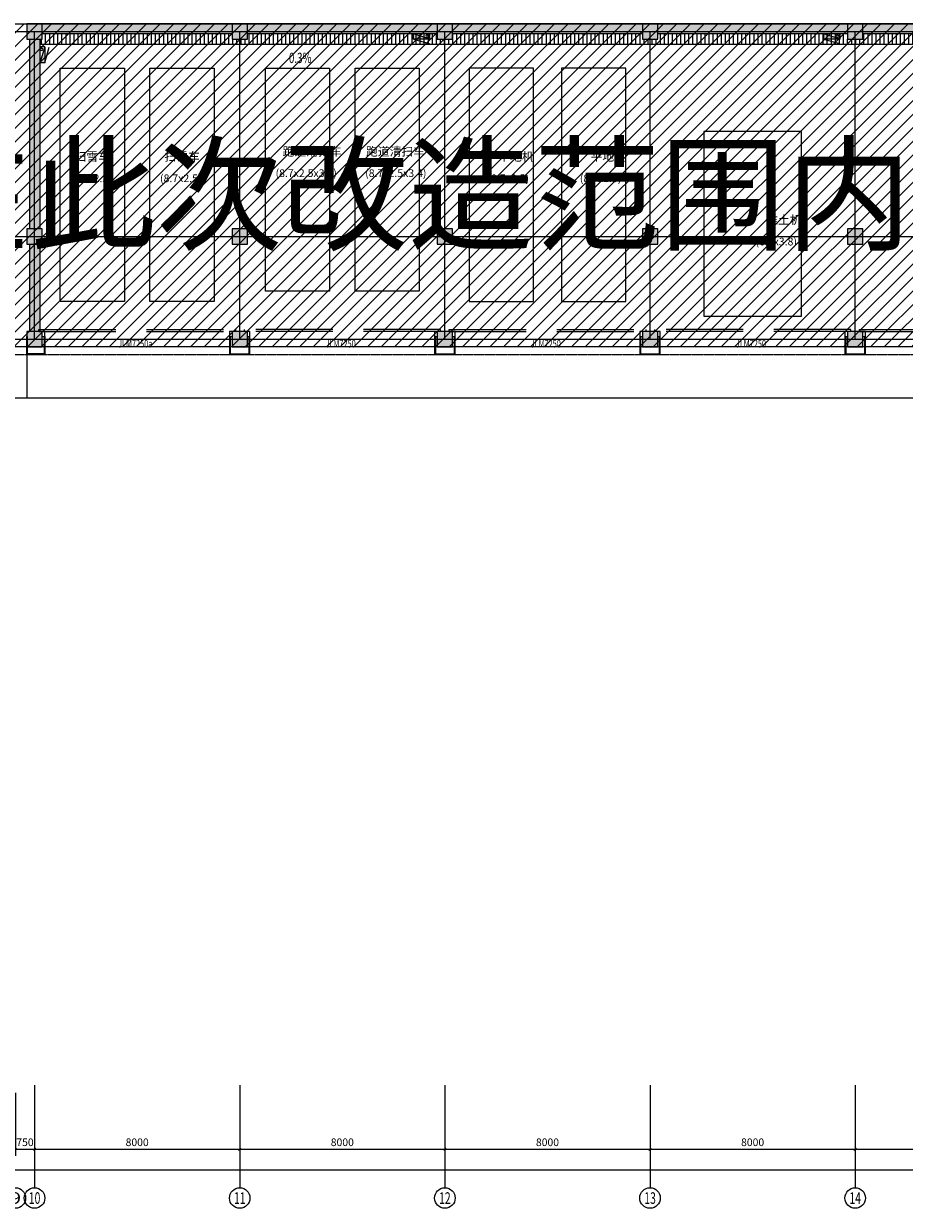
# Model space of a CAD drawing. Extents: x 2766542 to 3050264, y 4789779 to 5262522.
# Drawn here: x 2826525 to 2860865, y 4789779 to 4835964 of the extents above; entities that cross this region are included whole.
import ezdxf
from ezdxf.enums import TextEntityAlignment as Align

# ---------------------------------------------------------------- set-up
doc = ezdxf.new("R2010")
doc.units = 0
doc.header["$LTSCALE"] = 10
doc.header["$MEASUREMENT"] = 0
for name, pattern in [('CENTER', [50.8, 31.75, -6.35, 6.35, -6.35]), ('CONTINOUS', [0]), ('DASH', [0.35, 0.25, -0.1]), ('DOTE', [2.42, 2, -0.2, 0.02, -0.2])]:
    doc.linetypes.add(name, pattern=pattern)
for name, color, linetype in [('0-GPS-XF1', 1, 'CENTER'), ('0不在此次设计范围内', 8, 'Continuous'), ('AXIS', 2, 'Continuous'), ('AXIS_TEXT', 7, 'Continuous'), ('COLUMN', 9, 'Continuous'), ('DOTE', 1, 'DOTE'), ('PUB_HATCH', 8, 'Continuous'), ('PUB_TEXT', 2, 'Continuous'), ('WALL', 255, 'Continuous'), ('WINDOW', 3, 'Continuous'), ('WINDOW_TEXT', 2, 'Continuous'), ('XF', 7, 'Continuous'), ('场道车', 145, 'Continuous'), ('雨篷', 5, 'CONTINOUS')]:
    doc.layers.add(name, color=color, linetype=linetype)
doc.styles.add('_TCH_AXIS', font='COMPLEX', dxfattribs={"bigfont": 'GBCBIG'})
doc.styles.add('_TCH_DIM_T3', font='SIMPLEX', dxfattribs={"width": 0.705882, "bigfont": 'GBCBIG'})
doc.styles.add('_TCH_WINDOW', font='SIMPLEX', dxfattribs={"height": 3.5, "bigfont": 'GBCBIG'})
doc.styles.add('COMPLEX', font='COMPLEX')
doc.styles.get("Standard").update_dxf_attribs({"font": 'gbenor.shx', "bigfont": 'gbcbig.shx'})
doc.styles.add('TSSD_DIMENSION', font='txt', dxfattribs={"width": 0.7})
doc.styles.add('黑体', font='simhei.ttf')
doc.dimstyles.new('_TCH_ARCH&&100', dxfattribs={"dimtxt": 297.5, "dimasz": 100, "dimexe": 250, "dimexo": 300, "dimgap": 126.25, "dimtad": 1, "dimdec": 0, "dimzin": 0, "dimdsep": 46, "dimtxsty": '_TCH_DIM_T3', "dimblk": 'ARCHTICK', "dimcen": 0.09, "dimclrt": 7, "dimazin": 2, "dimtfac": 1, "dimtdec": 0, "dimtix": 1, "dimtmove": 2, "dimatfit": 3, "dimfxl": 1, "dimtolj": 1, "dimtzin": 0, "dimarcsym": 0})

# ---------------------------------------------------------------- blocks, each defined once
blk = doc.blocks.new('A$C4B327539')
at = {"layer": '场道车', "ltscale": 4}
for points in [[(0, 0), (2500, 0), (2500, -8700), (0, -8700)], [(3500, 0), (6000, 0), (6000, -8700), (3500, -8700)]]:
    blk.add_lwpolyline(points, close=True, dxfattribs=at)
at = {"layer": '场道车'}
for s, height, p in [('跑道清扫车', 337.6, (670, -3416)), ('跑道清扫车', 337.6, (3923, -3416)), ('(8.7x2.5x3.4)', 300, (397, -4245)), ('(8.7x2.5x3.4)', 300, (3892, -4245))]:
    blk.add_text(s, height=height, dxfattribs=at).set_placement(p)
blk = doc.blocks.new('XHS-PM')
at = {"layer": 'XF'}
for p, q in [((0, 0), (0, 2.4)), ((0, 2.4), (7.6, 2.4)), ((0, 0), (7.6, 2.4)), ((0, 0), (7.6, 0)), ((7.6, 0), (0.26, -2)), ((7.6, 0), (7.6, 2.4))]:
    blk.add_line(p, q, dxfattribs=at)
blk.add_circle((1.28, 1.44), 0.568, dxfattribs=at)
blk.add_solid([(0, 0), (7.6, 2.4), (7.6, 0)], dxfattribs=at)
blk = doc.blocks.new('_ArchTick')
at = {"color": 0, "linetype": 'ByBlock', "const_width": 0.4}
blk.add_lwpolyline([(-0.5, -0.5), (0.5, 0.5)], dxfattribs=at)
blk = doc.blocks.new('*D449')
at = {"layer": 'AXIS', "color": 0, "lineweight": -2, "transparency": 16777216}
for p, q in [((2826200, 4794279), (2826200, 4791829)), ((2826950, 4794279), (2826950, 4791829)), ((2826200, 4792079), (2826100, 4792079)), ((2826200, 4792079), (2826950, 4792079)), ((2826950, 4792079), (2827050, 4792079))]:
    blk.add_line(p, q, dxfattribs=at)
at = {"layer": 'Defpoints', "color": 0, "transparency": 16777216}
for p in [(2826200, 4794579), (2826950, 4794579), (2826950, 4792079)]:
    blk.add_point(p, dxfattribs=at)
at = {"layer": 'AXIS', "color": 0, "lineweight": -2, "transparency": 16777216, "xscale": 100, "yscale": 100, "zscale": 100}
blk.add_blockref('_ArchTick', (2826200, 4792079), dxfattribs=at)
at = {"layer": 'AXIS', "color": 0, "lineweight": -2, "transparency": 16777216, "xscale": 100, "yscale": 100, "zscale": 100, "rotation": 180}
blk.add_blockref('_ArchTick', (2826950, 4792079), dxfattribs=at)
at = {"layer": 'AXIS', "color": 7, "transparency": 16777216, "insert": (2826575, 4792354), "char_height": 297.5, "attachment_point": 5, "style": '_TCH_DIM_T3'}
blk.add_mtext('\\A1;750', dxfattribs=at)
blk = doc.blocks.new('*D448')
at = {"layer": 'AXIS', "color": 0, "lineweight": -2, "transparency": 16777216}
for p, q in [((2826950, 4794279), (2826950, 4791829)), ((2834950, 4794279), (2834950, 4791829)), ((2826950, 4792079), (2834950, 4792079))]:
    blk.add_line(p, q, dxfattribs=at)
at = {"layer": 'Defpoints', "color": 0, "transparency": 16777216}
for p in [(2826950, 4794579), (2834950, 4794579), (2834950, 4792079)]:
    blk.add_point(p, dxfattribs=at)
at = {"layer": 'AXIS', "color": 0, "lineweight": -2, "transparency": 16777216, "xscale": 100, "yscale": 100, "zscale": 100, "rotation": 180}
blk.add_blockref('_ArchTick', (2826950, 4792079), dxfattribs=at)
at = {"layer": 'AXIS', "color": 0, "lineweight": -2, "transparency": 16777216, "xscale": 100, "yscale": 100, "zscale": 100}
blk.add_blockref('_ArchTick', (2834950, 4792079), dxfattribs=at)
at = {"layer": 'AXIS', "color": 7, "transparency": 16777216, "insert": (2830950, 4792354), "char_height": 297.5, "attachment_point": 5, "style": '_TCH_DIM_T3'}
blk.add_mtext('\\A1;8000', dxfattribs=at)
blk = doc.blocks.new('*D447')
at = {"layer": 'AXIS', "color": 0, "lineweight": -2, "transparency": 16777216}
for p, q in [((2834950, 4794279), (2834950, 4791829)), ((2842950, 4794279), (2842950, 4791829)), ((2834950, 4792079), (2842950, 4792079))]:
    blk.add_line(p, q, dxfattribs=at)
at = {"layer": 'Defpoints', "color": 0, "transparency": 16777216}
for p in [(2834950, 4794579), (2842950, 4794579), (2842950, 4792079)]:
    blk.add_point(p, dxfattribs=at)
at = {"layer": 'AXIS', "color": 0, "lineweight": -2, "transparency": 16777216, "xscale": 100, "yscale": 100, "zscale": 100, "rotation": 180}
blk.add_blockref('_ArchTick', (2834950, 4792079), dxfattribs=at)
at = {"layer": 'AXIS', "color": 0, "lineweight": -2, "transparency": 16777216, "xscale": 100, "yscale": 100, "zscale": 100}
blk.add_blockref('_ArchTick', (2842950, 4792079), dxfattribs=at)
at = {"layer": 'AXIS', "color": 7, "transparency": 16777216, "insert": (2838950, 4792354), "char_height": 297.5, "attachment_point": 5, "style": '_TCH_DIM_T3'}
blk.add_mtext('\\A1;8000', dxfattribs=at)
blk = doc.blocks.new('*D446')
at = {"layer": 'AXIS', "color": 0, "lineweight": -2, "transparency": 16777216}
for p, q in [((2842950, 4794279), (2842950, 4791829)), ((2850950, 4794279), (2850950, 4791829)), ((2842950, 4792079), (2850950, 4792079))]:
    blk.add_line(p, q, dxfattribs=at)
at = {"layer": 'Defpoints', "color": 0, "transparency": 16777216}
for p in [(2842950, 4794579), (2850950, 4794579), (2850950, 4792079)]:
    blk.add_point(p, dxfattribs=at)
at = {"layer": 'AXIS', "color": 0, "lineweight": -2, "transparency": 16777216, "xscale": 100, "yscale": 100, "zscale": 100, "rotation": 180}
blk.add_blockref('_ArchTick', (2842950, 4792079), dxfattribs=at)
at = {"layer": 'AXIS', "color": 0, "lineweight": -2, "transparency": 16777216, "xscale": 100, "yscale": 100, "zscale": 100}
blk.add_blockref('_ArchTick', (2850950, 4792079), dxfattribs=at)
at = {"layer": 'AXIS', "color": 7, "transparency": 16777216, "insert": (2846950, 4792354), "char_height": 297.5, "attachment_point": 5, "style": '_TCH_DIM_T3'}
blk.add_mtext('\\A1;8000', dxfattribs=at)
blk = doc.blocks.new('*D445')
at = {"layer": 'AXIS', "color": 0, "lineweight": -2, "transparency": 16777216}
for p, q in [((2850950, 4794279), (2850950, 4791829)), ((2858950, 4794279), (2858950, 4791829)), ((2850950, 4792079), (2858950, 4792079))]:
    blk.add_line(p, q, dxfattribs=at)
at = {"layer": 'Defpoints', "color": 0, "transparency": 16777216}
for p in [(2850950, 4794579), (2858950, 4794579), (2858950, 4792079)]:
    blk.add_point(p, dxfattribs=at)
at = {"layer": 'AXIS', "color": 0, "lineweight": -2, "transparency": 16777216, "xscale": 100, "yscale": 100, "zscale": 100, "rotation": 180}
blk.add_blockref('_ArchTick', (2850950, 4792079), dxfattribs=at)
at = {"layer": 'AXIS', "color": 0, "lineweight": -2, "transparency": 16777216, "xscale": 100, "yscale": 100, "zscale": 100}
blk.add_blockref('_ArchTick', (2858950, 4792079), dxfattribs=at)
at = {"layer": 'AXIS', "color": 7, "transparency": 16777216, "insert": (2854950, 4792354), "char_height": 297.5, "attachment_point": 5, "style": '_TCH_DIM_T3'}
blk.add_mtext('\\A1;8000', dxfattribs=at)
blk = doc.blocks.new('*D444')
at = {"layer": 'AXIS', "color": 0, "lineweight": -2, "transparency": 16777216}
for p, q in [((2858950, 4794279), (2858950, 4791829)), ((2866950, 4794279), (2866950, 4791829)), ((2858950, 4792079), (2866950, 4792079))]:
    blk.add_line(p, q, dxfattribs=at)
at = {"layer": 'Defpoints', "color": 0, "transparency": 16777216}
for p in [(2858950, 4794579), (2866950, 4794579), (2866950, 4792079)]:
    blk.add_point(p, dxfattribs=at)
at = {"layer": 'AXIS', "color": 0, "lineweight": -2, "transparency": 16777216, "xscale": 100, "yscale": 100, "zscale": 100, "rotation": 180}
blk.add_blockref('_ArchTick', (2858950, 4792079), dxfattribs=at)
at = {"layer": 'AXIS', "color": 0, "lineweight": -2, "transparency": 16777216, "xscale": 100, "yscale": 100, "zscale": 100}
blk.add_blockref('_ArchTick', (2866950, 4792079), dxfattribs=at)
at = {"layer": 'AXIS', "color": 7, "transparency": 16777216, "insert": (2862950, 4792354), "char_height": 297.5, "attachment_point": 5, "style": '_TCH_DIM_T3'}
blk.add_mtext('\\A1;8000', dxfattribs=at)
blk = doc.blocks.new('*D441')
at = {"layer": 'AXIS', "color": 0, "lineweight": -2, "transparency": 16777216}
for p, q in [((2774450, 4794279), (2774450, 4791029)), ((2874950, 4794279), (2874950, 4791029)), ((2774450, 4791279), (2874950, 4791279))]:
    blk.add_line(p, q, dxfattribs=at)
at = {"layer": 'Defpoints', "color": 0, "transparency": 16777216}
for p in [(2774450, 4794579), (2874950, 4794579), (2874950, 4791279)]:
    blk.add_point(p, dxfattribs=at)
at = {"layer": 'AXIS', "color": 0, "lineweight": -2, "transparency": 16777216, "xscale": 100, "yscale": 100, "zscale": 100, "rotation": 180}
blk.add_blockref('_ArchTick', (2774450, 4791279), dxfattribs=at)
at = {"layer": 'AXIS', "color": 0, "lineweight": -2, "transparency": 16777216, "xscale": 100, "yscale": 100, "zscale": 100}
blk.add_blockref('_ArchTick', (2874950, 4791279), dxfattribs=at)
at = {"layer": 'AXIS', "color": 7, "transparency": 16777216, "insert": (2824700, 4791554), "char_height": 297.5, "attachment_point": 5, "style": '_TCH_DIM_T3'}
blk.add_mtext('\\A1;100500', dxfattribs=at)
blk = doc.blocks.new('$DorLib2D$00000126')
at = {"color": 0, "linetype": 'Continuous'}
for p, q in [((-0.532, 0.5), (-0.532, 0.9)), ((0.532, 0.9), (0.532, 0.5))]:
    blk.add_line(p, q, dxfattribs=at)
at = {"color": 0, "linetype": 'DASH'}
for p, q in [((-0.532, 0.9), (0.532, 0.9)), ((-0.532, 0.5), (0.532, 0.5))]:
    blk.add_line(p, q, dxfattribs=at)
blk = doc.blocks.new('_FZH')
blk.add_lwpolyline([(-0.5, -0.5), (0.5, -0.5), (0.5, 0.5), (-0.5, 0.5)], close=True)
at = {"layer": 'PUB_HATCH'}
blk.add_solid([(-0.5, -0.5), (0.5, -0.5), (-0.5, 0.5), (0.5, 0.5)], dxfattribs=at)
blk = doc.blocks.new('_AXISO')
blk.add_circle((0, 0), 0.5)
at = {"layer": 'AXIS_TEXT', "style": 'COMPLEX', "width": 1.041667}
blk.add_attdef('A', text='', height=0.56, dxfattribs=at).set_placement((-0.25, -0.28), (0.25, -0.28), align=Align.FIT)

msp = doc.modelspace()

# ---------------------------------------------------------------- hatches: boundary and pattern name
at = {"layer": '0不在此次设计范围内'}
h = msp.add_hatch(dxfattribs=at)
h.set_pattern_fill('ANSI31', color=256, scale=3000)
edge = h.paths.add_edge_path()
edge.add_line((2793750.1, 4823363.8), (2793750.1, 4822163.8))
edge.add_line((2793750.1, 4822163.8), (2785350.1, 4822163.8))
edge.add_line((2785350.1, 4822163.8), (2785350.1, 4817263.8))
edge.add_line((2785350.1, 4817263.8), (2793750.1, 4817263.8))
edge.add_line((2793750.1, 4817263.8), (2793750.1, 4799363.8))
edge.add_line((2793750.1, 4799363.8), (2774150.1, 4799363.8))
edge.add_line((2774150.1, 4799363.8), (2774150.1, 4808763.8))
edge.add_line((2774150.1, 4808763.8), (2782750.1, 4808763.8))
edge.add_line((2782750.1, 4808763.8), (2782750.1, 4814963.8))
edge.add_line((2782750.1, 4814963.8), (2782550.1, 4814963.8))
edge.add_line((2782550.1, 4814963.8), (2782550.1, 4824663.8))
edge.add_line((2782550.1, 4824663.8), (2782550.1, 4824769.5))
edge.add_line((2782550.1, 4824769.5), (2774150.1, 4824769.5))
edge.add_line((2774150.1, 4824769.5), (2774150.1, 4835963.8))
edge.add_line((2774150.1, 4835963.8), (2875250.1, 4835963.8))
edge.add_line((2875250.1, 4835963.8), (2875250.1, 4823363.8))
edge.add_line((2875250.1, 4823363.8), (2793750.1, 4823363.8))
edge.add_line((2793750.1, 4823363.8), (2793750.1, 4822163.8))
at = {"layer": 'PUB_HATCH'}
h = msp.add_hatch(dxfattribs=at)
h.set_pattern_fill('ANSI31', color=256, scale=100, angle=45)
h.set_pattern_definition([(90, (5468029.3, 4825075.94), (-158.75, 1e-14), [])])
h.paths.add_polyline_path([(2834650.1, 4835563.8), (2827250.1, 4835563.8), (2827250.1, 4835363.8), (2827150.1, 4835363.8), (2827150.1, 4835163.8), (2834950.1, 4835163.8), (2834950.1, 4835363.8), (2834650.1, 4835363.8)])
h.paths.add_polyline_path([(2842650.1, 4835563.8), (2835250.1, 4835563.8), (2835250.1, 4835363.8), (2834950.1, 4835363.8), (2834950.1, 4835163.8), (2842950.1, 4835163.8), (2842950.1, 4835363.8), (2842650.1, 4835363.8)])
h.paths.add_polyline_path([(2850650.1, 4835563.8), (2843250.1, 4835563.8), (2843250.1, 4835363.8), (2842950.1, 4835363.8), (2842950.1, 4835163.8), (2850950.1, 4835163.8), (2850950.1, 4835363.8), (2850650.1, 4835363.8)])
h.paths.add_polyline_path([(2858950.1, 4835363.8), (2858650.1, 4835363.8), (2858650.1, 4835563.8), (2851250.1, 4835563.8), (2851250.1, 4835363.8), (2850950.1, 4835363.8), (2850950.1, 4835163.8), (2858950.1, 4835163.8)])
h.paths.add_polyline_path([(2866650.1, 4835563.8), (2859250.1, 4835563.8), (2859250.1, 4835363.8), (2858950.1, 4835363.8), (2858950.1, 4835163.8), (2866850.1, 4835163.8), (2866850.1, 4835363.8), (2866650.1, 4835363.8)])
h.paths.add_polyline_path([(2874650.1, 4835563.8), (2867250.1, 4835563.8), (2867250.1, 4835363.8), (2867050.1, 4835363.8), (2867050.1, 4835163.8), (2874850.1, 4835163.8), (2874850.1, 4835363.8), (2874650.1, 4835363.8)])
for points in [[(2827250.1, 4835963.8), (2827250.1, 4835563.8), (2834650.1, 4835563.8), (2834650.1, 4835963.8)], [(2835250.1, 4835963.8), (2835250.1, 4835563.8), (2842650.1, 4835563.8), (2842650.1, 4835963.8)], [(2843250.1, 4835963.8), (2843250.1, 4835563.8), (2850650.1, 4835563.8), (2850650.1, 4835963.8)], [(2851250.1, 4835963.8), (2851250.1, 4835563.8), (2858650.1, 4835563.8), (2858650.1, 4835963.8)], [(2859250.1, 4835963.8), (2859250.1, 4835563.8), (2866650.1, 4835563.8), (2866650.1, 4835963.8)], [(2826750.1, 4827963.8), (2827150.1, 4827963.8), (2827150.1, 4835363.8), (2826750.1, 4835363.8)], [(2827150.1, 4827363.8), (2826750.1, 4827363.8), (2826750.1, 4823963.8), (2827150.1, 4823963.8)]]:
    msp.add_hatch(color=256, dxfattribs=at).paths.add_polyline_path(points)

# ---------------------------------------------------------------- linework, layer by layer
for p, q in [((2827150.1, 4835163.8), (2866850.1, 4835163.8)), ((2826650.1, 4823363.8), (2826650.1, 4823063.8)), ((2826650.1, 4823063.8), (2826650.1, 4821363.8)), ((2826650.1, 4821363.8), (2794430.1, 4821363.8)), ((2876050.1, 4821363.8), (2826650.1, 4821363.8))]:
    msp.add_line(p, q)
at = {"linetype": 'DASH', "ltscale": 5}
msp.add_line((2794600.1, 4823063.8), (2874550.1, 4823063.8), dxfattribs=at)
at = {"layer": '0不在此次设计范围内'}
msp.add_lwpolyline([(2793750.1, 4823363.8), (2793750.1, 4822163.8), (2785350.1, 4822163.8), (2785350.1, 4817263.8), (2793750.1, 4817263.8), (2793750.1, 4799363.8), (2774150.1, 4799363.8), (2774150.1, 4808763.8), (2782750.1, 4808763.8), (2782750.1, 4814963.8), (2782550.1, 4814963.8), (2782550.1, 4824663.8), (2782550.1, 4824769.5), (2774150.1, 4824769.5), (2774150.1, 4835963.8), (2875250.1, 4835963.8), (2875250.1, 4823363.8), (2793750.1, 4823363.8), (2793750.1, 4822163.8)], dxfattribs=at)
at = {"layer": 'AXIS'}
for p, q in [((2826950.1, 4794579.3), (2826950.1, 4790579.3)), ((2834950.1, 4794579.3), (2834950.1, 4790579.3)), ((2842950.1, 4794579.3), (2842950.1, 4790579.3)), ((2850950.1, 4794579.3), (2850950.1, 4790579.3)), ((2858950.1, 4794579.3), (2858950.1, 4790579.3))]:
    msp.add_line(p, q, dxfattribs=at)
at = {"layer": 'DOTE'}
for p, q in [((2794950.1, 4835663.8), (2874950.1, 4835663.8)), ((2826950.1, 4823663.8), (2826950.1, 4835663.8)), ((2834950.1, 4823663.8), (2834950.1, 4835663.8)), ((2842950.1, 4823663.8), (2842950.1, 4835663.8)), ((2850950.1, 4823663.8), (2850950.1, 4835663.8)), ((2858950.1, 4823663.8), (2858950.1, 4835663.8)), ((2774450.1, 4827663.8), (2874950.1, 4827663.8)), ((2774450.1, 4823663.8), (2874950.1, 4823663.8))]:
    msp.add_line(p, q, dxfattribs=at)
at = {"layer": 'WALL'}
for p, q in [((2834650.1, 4835963.8), (2827250.1, 4835963.8)), ((2834650.1, 4835563.8), (2827250.1, 4835563.8)), ((2842650.1, 4835963.8), (2835250.1, 4835963.8)), ((2842650.1, 4835563.8), (2835250.1, 4835563.8)), ((2850650.1, 4835963.8), (2843250.1, 4835963.8)), ((2850650.1, 4835563.8), (2843250.1, 4835563.8)), ((2858650.1, 4835963.8), (2851250.1, 4835963.8)), ((2858650.1, 4835563.8), (2851250.1, 4835563.8)), ((2866650.1, 4835963.8), (2859250.1, 4835963.8)), ((2866650.1, 4835563.8), (2859250.1, 4835563.8)), ((2826750.1, 4835363.8), (2826750.1, 4827963.8)), ((2827150.1, 4835363.8), (2827150.1, 4827963.8)), ((2826750.1, 4827363.8), (2826750.1, 4823963.8)), ((2827150.1, 4827363.8), (2827150.1, 4823963.8)), ((2827350.1, 4823963.8), (2827250.1, 4823963.8)), ((2827250.1, 4823763.8), (2827350.1, 4823763.8)), ((2827350.1, 4823763.8), (2827350.1, 4823963.8)), ((2834650.1, 4823963.8), (2834550.1, 4823963.8)), ((2834550.1, 4823963.8), (2834550.1, 4823763.8)), ((2834550.1, 4823763.8), (2834650.1, 4823763.8)), ((2835350.1, 4823963.8), (2835250.1, 4823963.8)), ((2835250.1, 4823763.8), (2835350.1, 4823763.8)), ((2835350.1, 4823763.8), (2835350.1, 4823963.8)), ((2842650.1, 4823963.8), (2842550.1, 4823963.8)), ((2842550.1, 4823963.8), (2842550.1, 4823763.8)), ((2842550.1, 4823763.8), (2842650.1, 4823763.8)), ((2843350.1, 4823963.8), (2843250.1, 4823963.8)), ((2843250.1, 4823763.8), (2843350.1, 4823763.8)), ((2843350.1, 4823763.8), (2843350.1, 4823963.8)), ((2850650.1, 4823963.8), (2850550.1, 4823963.8)), ((2850550.1, 4823963.8), (2850550.1, 4823763.8)), ((2850550.1, 4823763.8), (2850650.1, 4823763.8)), ((2851350.1, 4823963.8), (2851250.1, 4823963.8)), ((2851250.1, 4823763.8), (2851350.1, 4823763.8)), ((2851350.1, 4823763.8), (2851350.1, 4823963.8)), ((2858650.1, 4823963.8), (2858550.1, 4823963.8)), ((2858550.1, 4823963.8), (2858550.1, 4823763.8)), ((2858550.1, 4823763.8), (2858650.1, 4823763.8)), ((2859350.1, 4823963.8), (2859250.1, 4823963.8)), ((2859250.1, 4823763.8), (2859350.1, 4823763.8)), ((2859350.1, 4823763.8), (2859350.1, 4823963.8))]:
    msp.add_line(p, q, dxfattribs=at)
at = {"layer": '场道车', "ltscale": 4}
for points in [[(2827950.1, 4834231.3), (2830450.1, 4834231.3), (2830450.1, 4825131.3), (2827950.1, 4825131.3)], [(2831450.1, 4834231.3), (2833950.1, 4834231.3), (2833950.1, 4825131.3), (2831450.1, 4825131.3)], [(2846400.1, 4834231.3), (2843900.1, 4834231.3), (2843900.1, 4825131.3), (2846400.1, 4825131.3)], [(2850000.1, 4834231.3), (2847500.1, 4834231.3), (2847500.1, 4825131.3), (2850000.1, 4825131.3)], [(2856850.1, 4831763.8), (2853050.1, 4831763.8), (2853050.1, 4824563.8), (2856850.1, 4824563.8)]]:
    msp.add_lwpolyline(points, close=True, dxfattribs=at)
at = {"layer": '雨篷'}
for p, q in [((2826650.1, 4823063.8), (2826650.1, 4823763.8)), ((2826680.1, 4823093.8), (2826680.1, 4823763.8)), ((2827320.1, 4823763.8), (2827320.1, 4823093.8)), ((2827350.1, 4823763.8), (2827350.1, 4823063.8)), ((2834550.1, 4823763.8), (2834550.1, 4823063.8)), ((2834580.1, 4823763.8), (2834580.1, 4823093.8)), ((2835320.1, 4823093.8), (2835320.1, 4823763.8)), ((2835350.1, 4823063.8), (2835350.1, 4823763.8)), ((2842550.1, 4823763.8), (2842550.1, 4823063.8)), ((2842580.1, 4823763.8), (2842580.1, 4823093.8)), ((2843320.1, 4823093.8), (2843320.1, 4823763.8)), ((2843350.1, 4823063.8), (2843350.1, 4823763.8)), ((2850550.1, 4823763.8), (2850550.1, 4823063.8)), ((2850580.1, 4823763.8), (2850580.1, 4823093.8)), ((2851320.1, 4823093.8), (2851320.1, 4823763.8)), ((2851350.1, 4823063.8), (2851350.1, 4823763.8)), ((2858550.1, 4823763.8), (2858550.1, 4823063.8)), ((2858580.1, 4823763.8), (2858580.1, 4823093.8)), ((2859320.1, 4823093.8), (2859320.1, 4823763.8)), ((2859350.1, 4823063.8), (2859350.1, 4823763.8)), ((2827350.1, 4823063.8), (2826650.1, 4823063.8)), ((2827320.1, 4823093.8), (2826680.1, 4823093.8)), ((2834550.1, 4823063.8), (2835350.1, 4823063.8)), ((2834580.1, 4823093.8), (2835320.1, 4823093.8)), ((2842550.1, 4823063.8), (2843350.1, 4823063.8)), ((2842580.1, 4823093.8), (2843320.1, 4823093.8)), ((2850550.1, 4823063.8), (2851350.1, 4823063.8)), ((2850580.1, 4823093.8), (2851320.1, 4823093.8)), ((2858550.1, 4823063.8), (2859350.1, 4823063.8)), ((2858580.1, 4823093.8), (2859320.1, 4823093.8))]:
    msp.add_line(p, q, dxfattribs=at)

# ---------------------------------------------------------------- block references
at = {"layer": '0-GPS-XF1', "xscale": -83.33333333348855, "yscale": 83.33333333395422, "zscale": 83.33333333333334}
for p in [(2842361.8, 4835363.8), (2858361.8, 4835363.8)]:
    msp.add_blockref('XHS-PM', p, dxfattribs=at)
at = {"layer": '0-GPS-XF1', "xscale": -83.33333333395422, "yscale": 83.33333333395422, "zscale": 83.33333333333334, "rotation": 90}
msp.add_blockref('XHS-PM', (2827350.1, 4835067.9), dxfattribs=at)
at = {"layer": 'AXIS'}
ref = msp.add_blockref('_AXISO', (2826200.1, 4790179.3), dxfattribs=dict(at, xscale=800, yscale=800, zscale=800))
ref.add_attrib('A', '9', dxfattribs={"layer": 'AXIS_TEXT', "height": 452.5, "style": '_TCH_AXIS', "width": 1.5}).set_placement((2825973.9, 4789953), (2826426.4, 4789953), align=Align.FIT)
ref = msp.add_blockref('_AXISO', (2826950.1, 4790179.3), dxfattribs=dict(at, xscale=800, yscale=800, zscale=800))
ref.add_attrib('A', '10', dxfattribs={"layer": 'AXIS_TEXT', "height": 452.55, "style": '_TCH_AXIS', "width": 0.724138}).set_placement((2826723.9, 4789953), (2827176.4, 4789953), align=Align.FIT)
ref = msp.add_blockref('_AXISO', (2834950.1, 4790179.3), dxfattribs=dict(at, xscale=800, yscale=800, zscale=800))
ref.add_attrib('A', '11', dxfattribs={"layer": 'AXIS_TEXT', "height": 452.55, "style": '_TCH_AXIS', "width": 0.875}).set_placement((2834723.9, 4789953), (2835176.4, 4789953), align=Align.FIT)
ref = msp.add_blockref('_AXISO', (2842950.1, 4790179.3), dxfattribs=dict(at, xscale=800, yscale=800, zscale=800))
ref.add_attrib('A', '12', dxfattribs={"layer": 'AXIS_TEXT', "height": 452.55, "style": '_TCH_AXIS', "width": 0.724138}).set_placement((2842723.9, 4789953), (2843176.4, 4789953), align=Align.FIT)
ref = msp.add_blockref('_AXISO', (2850950.1, 4790179.3), dxfattribs=dict(at, xscale=800, yscale=800, zscale=800))
ref.add_attrib('A', '13', dxfattribs={"layer": 'AXIS_TEXT', "height": 452.55, "style": '_TCH_AXIS', "width": 0.724138}).set_placement((2850723.9, 4789953), (2851176.4, 4789953), align=Align.FIT)
ref = msp.add_blockref('_AXISO', (2858950.1, 4790179.3), dxfattribs=dict(at, xscale=800, yscale=800, zscale=800))
ref.add_attrib('A', '14', dxfattribs={"layer": 'AXIS_TEXT', "height": 452.55, "style": '_TCH_AXIS', "width": 0.677419}).set_placement((2858723.9, 4789953), (2859176.4, 4789953), align=Align.FIT)
at = {"layer": 'COLUMN', "xscale": 600, "yscale": 600, "zscale": 600}
for p in [(2826950.1, 4835663.8), (2834950.1, 4835663.8), (2842950.1, 4835663.8), (2850950.1, 4835663.8), (2858950.1, 4835663.8), (2826950.1, 4827663.8), (2834950.1, 4827663.8), (2842950.1, 4827663.8), (2850950.1, 4827663.8), (2858950.1, 4827663.8), (2826950.1, 4823663.8), (2834950.1, 4823663.8), (2842950.1, 4823663.8), (2850950.1, 4823663.8), (2858950.1, 4823663.8)]:
    msp.add_blockref('_FZH', p, dxfattribs=at)
at = {"layer": 'WINDOW'}
ref = msp.add_blockref('$DorLib2D$00000126', (2830950.1, 4823863.8), dxfattribs=dict(at, xscale=7200, yscale=200, zscale=7200))
ref.add_attrib('A', 'JLM7250a', (2830205.1, 4823340), dxfattribs={"layer": 'WINDOW_TEXT', "height": 297.5, "style": '_TCH_WINDOW', "width": 0.705882})
ref = msp.add_blockref('$DorLib2D$00000126', (2838950.1, 4823863.8), dxfattribs=dict(at, xscale=-7200, yscale=200, zscale=-7200))
ref.add_attrib('A', 'JLM7250', (2838295.1, 4823340), dxfattribs={"layer": 'WINDOW_TEXT', "height": 297.5, "style": '_TCH_WINDOW', "width": 0.705882})
ref = msp.add_blockref('$DorLib2D$00000126', (2846950.1, 4823863.8), dxfattribs=dict(at, xscale=7200, yscale=200, zscale=7200))
ref.add_attrib('A', 'JLM7250', (2846295.1, 4823340), dxfattribs={"layer": 'WINDOW_TEXT', "height": 297.5, "style": '_TCH_WINDOW', "width": 0.705882})
ref = msp.add_blockref('$DorLib2D$00000126', (2854950.1, 4823863.8), dxfattribs=dict(at, xscale=-7200, yscale=200, zscale=-7200))
ref.add_attrib('A', 'JLM7250', (2854295.1, 4823340), dxfattribs={"layer": 'WINDOW_TEXT', "height": 297.5, "style": '_TCH_WINDOW', "width": 0.705882})
ref = msp.add_blockref('$DorLib2D$00000126', (2862950.1, 4823863.8), dxfattribs=dict(at, xscale=7200, yscale=200, zscale=7200))
ref.add_attrib('A', 'JLM7250', (2862295.1, 4823340), dxfattribs={"layer": 'WINDOW_TEXT', "height": 297.5, "style": '_TCH_WINDOW', "width": 0.705882})
at = {"layer": '场道车', "ltscale": 4}
msp.add_blockref('A$C4B327539', (2835950.1, 4834231.3), dxfattribs=at)

# ---------------------------------------------------------------- texts
at = {"layer": '0不在此次设计范围内', "style": '黑体'}
msp.add_text('阴影区域不在此次改造范围内', height=3600, dxfattribs=at).set_placement((2829233, 4829300), align=Align.MIDDLE_CENTER)
at = {"layer": 'PUB_TEXT', "style": 'TSSD_DIMENSION', "width": 0.7}
msp.add_text('0.3%', height=400, dxfattribs=at).set_placement((2836867.3, 4834829.4), align=Align.TOP_LEFT)
at = {"layer": '场道车'}
for s, height, p in [('扫雪车', 337.59, (2828510.3, 4830615.5)), ('扫雪车', 337.59, (2832010.3, 4830615.5)), ('平地机', 337.59, (2845030.5, 4830615.5)), ('平地机', 337.59, (2848630.5, 4830615.5)), ('(8.7x2.5)', 300, (2828341.7, 4829786.2)), ('(8.7x2.5)', 300, (2831841.7, 4829786.2)), ('(8.7x2.5)', 300, (2844612.3, 4829786.2)), ('(8.7x2.5)', 300, (2848212.3, 4829786.2)), ('推土机', 337.59, (2855480.5, 4828147.9)), ('(6.8x3.8)', 300, (2855062.3, 4827318.6))]:
    msp.add_text(s, height=height, dxfattribs=at).set_placement(p)

# ---------------------------------------------------------------- dimensions: what is measured, and where the dimension line sits
at = {"layer": 'AXIS'}
for p1, p2, distance, picture, middle in [((2774450.1, 4794579.3), (2874950.1, 4794579.3), -3300, '*D441', (2824700.1, 4791554.3)), ((2826200.1, 4794579.3), (2826950.1, 4794579.3), -2500, '*D449', (2826575.1, 4792354.3)), ((2826950.1, 4794579.3), (2834950.1, 4794579.3), -2500, '*D448', (2830950.1, 4792354.3)), ((2834950.1, 4794579.3), (2842950.1, 4794579.3), -2500, '*D447', (2838950.1, 4792354.3)), ((2842950.1, 4794579.3), (2850950.1, 4794579.3), -2500, '*D446', (2846950.1, 4792354.3)), ((2850950.1, 4794579.3), (2858950.1, 4794579.3), -2500, '*D445', (2854950.1, 4792354.3)), ((2858950.1, 4794579.3), (2866950.1, 4794579.3), -2500, '*D444', (2862950.1, 4792354.3))]:
    dim = msp.add_aligned_dim(p1=p1, p2=p2, distance=distance, dimstyle='_TCH_ARCH&&100', dxfattribs=at)
    dim.commit()
    dim.dimension.update_dxf_attribs({"geometry": picture, "text_midpoint": middle})

doc.saveas('drawing.dxf')
